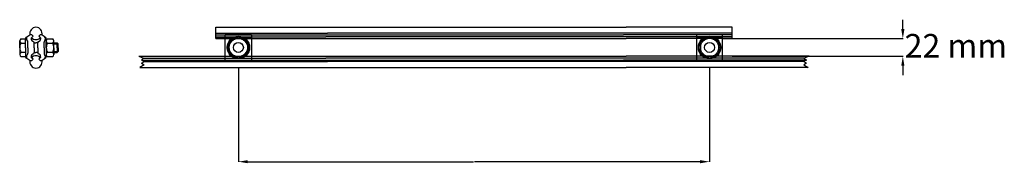
# Model space of a CAD drawing. Units: metres. Extents: x 6247 to 13816, y 3646 to 8225.
# Drawn here: x 7563 to 8608, y 7622 to 7774 of the extents above; entities that cross this region are included whole.
import ezdxf

# ---------------------------------------------------------------- set-up
doc = ezdxf.new("R2010")
doc.units = ezdxf.units.M
doc.layers.add('Konturer', color=1, linetype='Continuous')
doc.layers.add('Text', color=1, linetype='Continuous')
doc.styles.get("Standard").update_dxf_attribs({"font": 'isocp.shx'})
doc.dimstyles.get("Standard").update_dxf_attribs({"dimtxt": 0.18, "dimasz": 0.18, "dimexe": 0.18, "dimexo": 0.0625, "dimgap": 0.09, "dimtad": 0, "dimtih": 1, "dimtoh": 1, "dimdec": 4, "dimzin": 0, "dimdsep": 46, "dimtxsty": 'Standard', "dimcen": 0.09, "dimadec": 0, "dimazin": 0, "dimtfac": 1, "dimtdec": 4, "dimtofl": 0, "dimtmove": 0, "dimatfit": 3, "dimfxl": 1, "dimtolj": 1, "dimtzin": 0, "dimarcsym": 0})

# ---------------------------------------------------------------- blocks, each defined once
blk = doc.blocks.new('*D5')
at = {"layer": 'Defpoints', "color": 0, "transparency": 16777216}
for p in [(7795.5, 7723.2), (8295.5, 7723.2), (8295.5, 7623.5)]:
    blk.add_point(p, dxfattribs=at)
at = {"layer": 'Text', "color": 0, "lineweight": -2, "transparency": 16777216}
for p, q in [((7795.5, 7723.1), (7795.5, 7623.3)), ((8295.5, 7723.1), (8295.5, 7623.3)), ((7805.5, 7623.5), (8044.9, 7623.5)), ((8285.5, 7623.5), (8046.1, 7623.5))]:
    blk.add_line(p, q, dxfattribs=at)
at = {"layer": 'Text', "color": 0, "transparency": 16777216}
for points in [[(7805.5, 7625.1), (7805.5, 7621.8), (7795.5, 7623.5)], [(8285.5, 7625.1), (8285.5, 7621.8), (8295.5, 7623.5)]]:
    blk.add_solid(points, dxfattribs=at)
at = {"layer": 'Text', "color": 0, "transparency": 16777216, "insert": (8045.5, 7623.5), "char_height": 0.18, "attachment_point": 5}
blk.add_mtext('\\A1;Ca 500 mm', dxfattribs=at)

msp = doc.modelspace()

# ---------------------------------------------------------------- linework, layer by layer
at = {"layer": 'Konturer'}
for p, q in [((7771.5931, 7765.91204), (8207.01024, 7765.91204)), ((7771.5931, 7753.91204), (7771.5931, 7765.91204)), ((8319.37631, 7765.91204), (8207.01024, 7765.91204)), ((8319.37631, 7753.91204), (8319.37631, 7765.91204)), ((7564.6644, 7753.78098), (7569.6644, 7753.78098)), ((7569.6644, 7744.28098), (7569.6644, 7753.97494)), ((7577.6644, 7756.40598), (7575.66113, 7754.52055)), ((7583.6644, 7756.40598), (7585.66766, 7754.52055)), ((7591.6644, 7744.28098), (7591.6644, 7753.97494)), ((7592.9144, 7753.78098), (7598.4144, 7753.78098)), ((7771.5931, 7759.53653), (7889.94741, 7759.53653)), ((7771.5931, 7757.91204), (8204.21024, 7757.91204)), ((7771.5931, 7755.8813), (7888.40363, 7755.8813)), ((7771.5931, 7753.91204), (8207.01024, 7753.91204)), ((7781.5931, 7753.91204), (7771.5931, 7753.91204)), ((7809.37631, 7758.4103), (7781.5931, 7758.4103)), ((7781.5931, 7730.62708), (7781.5931, 7758.4103)), ((7781.5931, 7755.3096), (7790.53969, 7755.3096)), ((7785.7679, 7750.12869), (7795.4847, 7755.73869)), ((7795.4847, 7755.73869), (7805.20151, 7750.12869)), ((7800.42972, 7755.3096), (7809.37631, 7755.3096)), ((7809.37631, 7758.4103), (7809.37631, 7730.62708)), ((8319.37631, 7755.8813), (7888.40363, 7755.8813)), ((8319.37631, 7759.53653), (7889.94741, 7759.53653)), ((8319.37631, 7757.91204), (8204.21024, 7757.91204)), ((8319.37631, 7753.91204), (8207.01024, 7753.91204)), ((8281.5931, 7758.4103), (8281.5931, 7730.62708)), ((8281.5931, 7758.4103), (8309.37631, 7758.4103)), ((8290.53969, 7755.3096), (8281.5931, 7755.3096)), ((8295.4847, 7755.73869), (8285.7679, 7750.12869)), ((8305.20151, 7750.12869), (8295.4847, 7755.73869)), ((8309.37631, 7755.3096), (8300.42972, 7755.3096)), ((8309.37631, 7730.62708), (8309.37631, 7758.4103)), ((8309.37631, 7753.91204), (8319.37631, 7753.91204)), ((7563.4144, 7749.03098), (7563.4144, 7751.40598)), ((7563.4144, 7744.28098), (7563.4144, 7749.03098)), ((7563.4144, 7744.28098), (7563.4144, 7739.53098)), ((7564.6644, 7749.03098), (7569.6644, 7749.03098)), ((7569.6644, 7744.28098), (7569.6644, 7734.58702)), ((7572.01251, 7744.28098), (7572.01251, 7750.24547)), ((7572.01251, 7744.28098), (7572.01251, 7750.00905)), ((7572.01251, 7744.28098), (7572.01251, 7738.31649)), ((7572.01251, 7744.28098), (7572.01251, 7738.55291)), ((7578.6644, 7744.28098), (7578.6644, 7749.30444)), ((7578.6644, 7749.28098), (7580.6644, 7749.28098)), ((7578.6644, 7744.28098), (7578.6644, 7739.25752)), ((7582.6644, 7749.28098), (7580.6644, 7749.28098)), ((7582.6644, 7744.28098), (7582.6644, 7749.30444)), ((7582.6644, 7744.28098), (7582.6644, 7739.25752)), ((7589.31628, 7744.28098), (7589.31628, 7750.24547)), ((7589.31628, 7744.28098), (7589.31628, 7750.00905)), ((7589.31628, 7744.28098), (7589.31628, 7738.31649)), ((7589.31628, 7744.28098), (7589.31628, 7738.55291)), ((7591.6644, 7744.28098), (7591.6644, 7734.58702)), ((7592.9144, 7749.03098), (7598.4144, 7749.03098)), ((7599.6644, 7744.28098), (7599.6644, 7751.40598)), ((7599.6644, 7749.28098), (7603.1644, 7749.28098)), ((7599.6644, 7748.28098), (7604.1644, 7748.28098)), ((7599.6644, 7744.28098), (7599.6644, 7737.15598)), ((7603.1644, 7744.28098), (7603.1644, 7749.28098)), ((7603.1644, 7749.28098), (7604.1644, 7748.28098)), ((7603.1644, 7744.28098), (7603.1644, 7739.28098)), ((7604.1644, 7744.28098), (7604.1644, 7748.28098)), ((7604.1644, 7744.28098), (7604.1644, 7740.28098)), ((7785.7679, 7738.90869), (7785.7679, 7750.12869)), ((7805.20151, 7750.12869), (7805.20151, 7738.90869)), ((8285.7679, 7750.12869), (8285.7679, 7738.90869)), ((8305.20151, 7738.90869), (8305.20151, 7750.12869)), ((7563.4144, 7739.53098), (7563.4144, 7737.15598)), ((7564.6644, 7739.53098), (7569.6644, 7739.53098)), ((7564.6644, 7734.78098), (7569.6644, 7734.78098)), ((7577.6644, 7732.15598), (7575.66113, 7734.04141)), ((7578.6644, 7739.28098), (7580.6644, 7739.28098)), ((7582.6644, 7739.28098), (7580.6644, 7739.28098)), ((7583.6644, 7732.15598), (7585.66766, 7734.04141)), ((7592.9144, 7739.53098), (7598.4144, 7739.53098)), ((7592.9144, 7734.78098), (7598.4144, 7734.78098)), ((7599.6644, 7740.28098), (7604.1644, 7740.28098)), ((7599.6644, 7739.28098), (7603.1644, 7739.28098)), ((7603.1644, 7739.28098), (7604.1644, 7740.28098)), ((7689.94741, 7735.12535), (8207.01024, 7735.12535)), ((7689.94741, 7735.12535), (7694.96855, 7733.15608)), ((7694.96855, 7733.15608), (7692.74741, 7731.12535)), ((7694.39187, 7733.15608), (7888.40363, 7733.15608)), ((7781.5931, 7733.2538), (7791.74315, 7733.2538)), ((7795.4847, 7733.29869), (7785.7679, 7738.90869)), ((7805.20151, 7738.90869), (7795.4847, 7733.29869)), ((7799.22626, 7733.2538), (7809.37631, 7733.2538)), ((8396.00086, 7733.15608), (7888.40363, 7733.15608)), ((8401.022, 7735.12535), (8207.01024, 7735.12535)), ((8291.74315, 7733.2538), (8281.5931, 7733.2538)), ((8285.7679, 7738.90869), (8295.4847, 7733.29869)), ((8295.4847, 7733.29869), (8305.20151, 7738.90869)), ((8309.37631, 7733.2538), (8299.22626, 7733.2538)), ((8401.022, 7735.12535), (8396.00086, 7733.15608)), ((8396.00086, 7733.15608), (8398.222, 7731.12535)), ((7695.32915, 7726.09946), (7690.81567, 7723.12535)), ((7690.81567, 7723.12535), (8207.01024, 7723.12535)), ((7692.74741, 7731.12535), (8204.21024, 7731.12535)), ((7692.74741, 7731.12535), (7695.93565, 7729.50086)), ((7692.74741, 7727.87637), (7695.93565, 7729.50086)), ((7692.74741, 7727.87637), (7695.32915, 7726.09946)), ((7695.93565, 7729.50086), (7889.94741, 7729.50086)), ((7781.5931, 7730.62708), (7809.37631, 7730.62708)), ((8395.03376, 7729.50086), (7889.94741, 7729.50086)), ((8398.222, 7731.12535), (8204.21024, 7731.12535)), ((8400.15374, 7723.12535), (8207.01024, 7723.12535)), ((8309.37631, 7730.62708), (8281.5931, 7730.62708)), ((8398.222, 7731.12535), (8395.03376, 7729.50086)), ((8398.222, 7727.87637), (8395.03376, 7729.50086)), ((8398.222, 7727.87637), (8395.64026, 7726.09946)), ((8395.64026, 7726.09946), (8400.15374, 7723.12535))]:
    msp.add_line(p, q, dxfattribs=at)
for centre, radius in [((7795.4847, 7744.51869), 11.87), ((7795.4847, 7744.51869), 11.22), ((7795.4847, 7744.51869), 9.71681), ((8295.4847, 7744.51869), 11.87), ((8295.4847, 7744.51869), 11.22), ((8295.4847, 7744.51869), 9.71681), ((7795.4847, 7744.51869), 5.28), ((8295.4847, 7744.51869), 5.28)]:
    msp.add_circle(centre, radius, dxfattribs=at)
for centre, radius, start, end in [((7580.6644, 7759.41204), 6.5, 90, 195.93113836), ((7580.6644, 7759.41204), 6.5, 344.06886164, 90), ((7566.29565, 7751.40598), 2.88125, 124.4829188, 235.5170812), ((7571.00797, 7753.96728), 1.34359, 92.48806894, 179.67323113), ((7573.06868, 7753.82819), 2.60689, 124.15652248, 180.93610854), ((7573.68968, 7753.7643), 3.2276, 179.62194807, 228.57840844), ((7577.8438, 7748.49165), 9.75082, 106.30459473, 134.08067079), ((7575.61806, 7756.34495), 1.58998, 70.30399797, 108.77507742), ((7575.95349, 7754.22352), 0.41677, 131.98307785, 186.87646042), ((7579.3686, 7754.29502), 3.83081, 181.81595352, 253.510794), ((7580.6644, 7759.41204), 6.5, 224.43601481, 270), ((7573.98583, 7754.04884), 4.36898, 32.6508023, 60.24790399), ((7580.6644, 7759.41204), 6.5, 270, 315.56398519), ((7581.96019, 7754.29502), 3.83081, 286.489206, 358.18404648), ((7587.34297, 7754.04884), 4.36898, 119.75209601, 147.3491977), ((7585.71074, 7756.34495), 1.58998, 71.22492258, 109.69600203), ((7585.37531, 7754.22352), 0.41677, 353.12353958, 48.01692215), ((7583.485, 7748.49165), 9.75082, 45.91932921, 73.69540527), ((7588.26011, 7753.82819), 2.60689, 359.06389146, 55.84347752), ((7587.63912, 7753.7643), 3.2276, 311.42159156, 0.37805193), ((7590.32083, 7753.96728), 1.34359, 0.32676887, 87.51193106), ((7594.54565, 7751.40598), 2.88125, 124.4829188, 235.5170812), ((7596.78315, 7751.40598), 2.88125, 304.4829188, 55.5170812), ((7573.0644, 7744.28098), 9.65, 150.51287433, 180), ((7573.0644, 7744.28098), 9.65, 180, 209.48712567), ((7570.25854, 7750.15875), 1.75611, 2.83023307, 42.45022755), ((7577.94363, 7750.03347), 0.6783, 24.3492082, 60.14574323), ((7573.6644, 7749.30444), 5, 0, 11.63863572), ((7587.6644, 7749.30444), 5, 168.36136428, 180), ((7583.38516, 7750.03347), 0.6783, 119.85425677, 155.6507918), ((7591.07026, 7750.15875), 1.75611, 137.54977245, 177.16976693), ((7601.3144, 7744.28098), 9.65, 150.51287433, 180), ((7601.3144, 7744.28098), 9.65, 180, 209.48712567), ((7590.0144, 7744.28098), 9.65, 0, 29.48712567), ((7590.0144, 7744.28098), 9.65, 330.51287433, 0), ((7566.29565, 7737.15598), 2.88125, 124.4829188, 235.5170812), ((7571.00797, 7734.59468), 1.34359, 180.32676887, 267.51193106), ((7573.06868, 7734.73377), 2.60689, 179.06389146, 235.84347752), ((7573.68968, 7734.79766), 3.2276, 131.42159156, 180.37805193), ((7577.8438, 7740.07031), 9.75082, 225.91932921, 253.69540527), ((7570.25854, 7738.4032), 1.75611, 317.54977245, 357.16976693), ((7575.95349, 7734.33843), 0.41677, 173.12353958, 228.01692215), ((7579.3686, 7734.26694), 3.83081, 106.489206, 178.18404648), ((7580.6644, 7729.14992), 6.5, 90, 135.56398519), ((7573.98583, 7734.51312), 4.36898, 299.75209601, 327.3491977), ((7577.94363, 7738.52849), 0.6783, 299.85425677, 335.6507918), ((7573.6644, 7739.25752), 5, 348.36136428, 0), ((7580.6644, 7729.14992), 6.5, 44.43601481, 90), ((7587.6644, 7739.25752), 5, 180, 191.63863572), ((7583.38516, 7738.52849), 0.6783, 204.3492082, 240.14574323), ((7581.96019, 7734.26694), 3.83081, 1.81595352, 73.510794), ((7587.34297, 7734.51312), 4.36898, 212.6508023, 240.24790399), ((7585.37531, 7734.33843), 0.41677, 311.98307785, 6.87646042), ((7583.485, 7740.07031), 9.75082, 286.30459473, 314.08067079), ((7591.07026, 7738.4032), 1.75611, 182.83023307, 222.45022755), ((7588.26011, 7734.73377), 2.60689, 304.15652248, 0.93610854), ((7587.63912, 7734.79766), 3.2276, 359.62194807, 48.57840844), ((7590.32083, 7734.59468), 1.34359, 272.48806894, 359.67323113), ((7594.54565, 7737.15598), 2.88125, 124.4829188, 235.5170812), ((7596.78315, 7737.15598), 2.88125, 304.4829188, 55.5170812), ((7580.6644, 7729.14992), 6.5, 164.06886164, 270), ((7575.61806, 7732.21701), 1.58998, 251.22492258, 289.69600203), ((7580.6644, 7729.14992), 6.5, 270, 15.93113836), ((7585.71074, 7732.21701), 1.58998, 250.30399797, 288.77507742)]:
    msp.add_arc(centre, radius, start, end, dxfattribs=at)
at = {"layer": 'Text'}
for p, q in [((8500.58833, 7763.91204), (8500.58833, 7773.91204)), ((8319.43881, 7753.91204), (8500.76833, 7753.91204)), ((8319.43881, 7735.12535), (8500.76833, 7735.12535)), ((8500.58833, 7725.12535), (8500.58833, 7715.12535))]:
    msp.add_line(p, q, dxfattribs=at)
for points in [[(8498.92166, 7763.91204), (8502.255, 7763.91204), (8500.58833, 7753.91204)], [(8498.92166, 7725.12535), (8502.255, 7725.12535), (8500.58833, 7735.12535)]]:
    msp.add_solid(points, dxfattribs=at)

# ---------------------------------------------------------------- texts
at = {"layer": 'Text', "insert": (8556.8409, 7746.30132), "char_height": 25, "attachment_point": 5}
msp.add_mtext('\\A1;22 mm', dxfattribs=at)

# ---------------------------------------------------------------- dimensions: what is measured, and where the dimension line sits
at = {"layer": 'Text'}
dim = msp.add_aligned_dim(p1=(7795.4847, 7723.18785), p2=(8295.4847, 7723.18785), distance=-99.7264, text='Ca 500 mm', dimstyle='Standard', override={"dimasz": 10}, dxfattribs=at)
dim.commit()
dim.dimension.update_dxf_attribs({"geometry": '*D5', "text_midpoint": (8045.4847, 7623.46145)})

doc.saveas('drawing.dxf')
